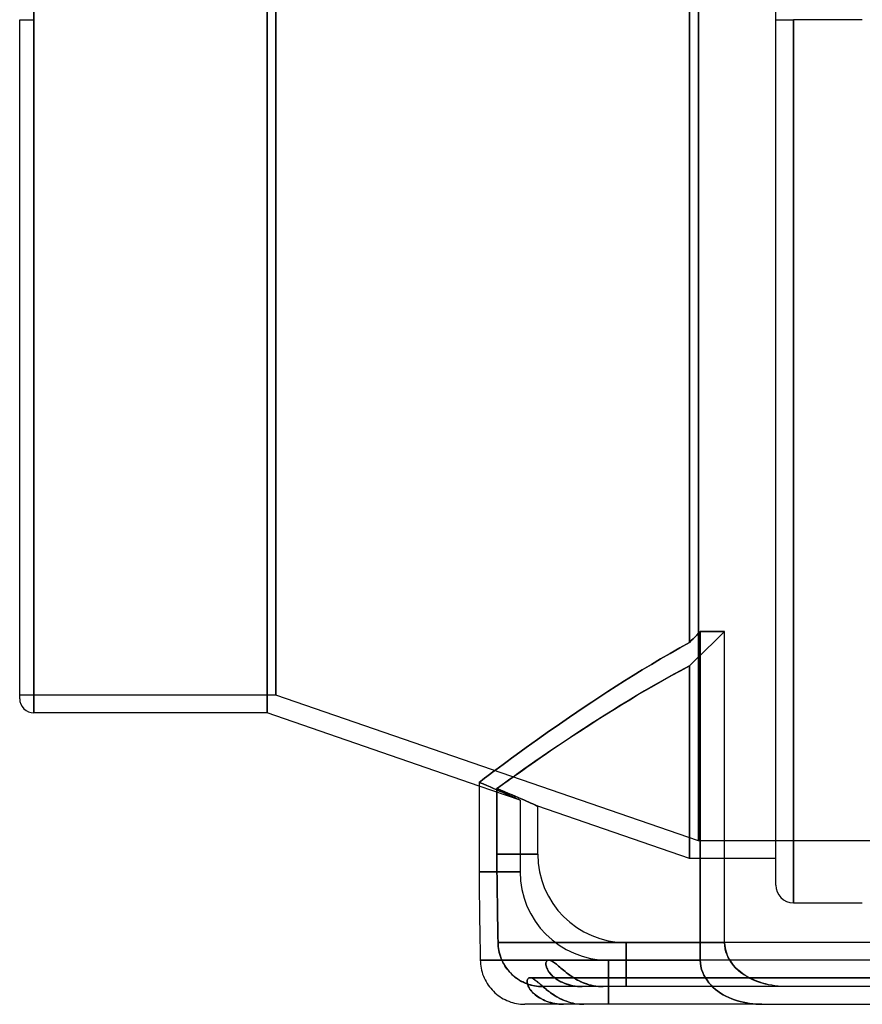
# Model space of a CAD drawing. Units: millimetres. Extents: x -148 to 148, y -112 to 100.
# Drawn here: x -148 to -52, y -112 to 0 of the extents above; entities that cross this region are included whole.
import ezdxf

# ---------------------------------------------------------------- set-up
doc = ezdxf.new("R2010")
doc.units = ezdxf.units.MM
doc.layers.add('MAIN-1', color=7, linetype='Continuous')
doc.layers.add('MAIN-2', color=7, linetype='Continuous')

msp = doc.modelspace()

# ---------------------------------------------------------------- linework, layer by layer
at = {"layer": 'MAIN-1'}
for p, q in [((-61.95, 0), (-61.95, 98)), ((-71.7, 95), (-71.7, -70.53)), ((-145.9, 78.5), (-145.9, 0)), ((-119.5, 78.5), (-119.5, -78.5)), ((-147.5, 0), (-145.9, 0)), ((-147.5, -76.9), (-147.5, 0)), ((-145.9, 0), (-145.9, -78.5)), ((-61.95, 0), (-59.95, 0)), ((-61.95, -98), (-61.95, 0)), ((-52.15, 0), (-59.95, 0)), ((-59.95, -100), (-59.95, 0)), ((-71.5, -70.32), (-71.29, -70.11)), ((-71.29, -70.11), (-71.09, -69.91)), ((-71.09, -69.91), (-70.89, -69.7)), ((-70.89, -69.7), (-70.68, -69.49)), ((-70.68, -69.49), (-70.48, -69.28)), ((-70.48, -69.28), (-67.73, -69.28)), ((-70.48, -106.5), (-70.48, -69.28)), ((-67.73, -104.5), (-67.73, -69.28)), ((-73.9, -71.77), (-72.81, -71.15)), ((-72.81, -71.15), (-71.7, -70.53)), ((-71.7, -70.53), (-71.5, -70.32)), ((-76.02, -73.01), (-74.97, -72.39)), ((-74.97, -72.39), (-73.9, -71.77)), ((-77.05, -73.64), (-76.02, -73.01)), ((-79.05, -74.87), (-78.06, -74.26)), ((-78.06, -74.26), (-77.05, -73.64)), ((-80.95, -76.09), (-80.01, -75.48)), ((-80.01, -75.48), (-79.05, -74.87)), ((-82.75, -77.27), (-81.86, -76.68)), ((-81.86, -76.68), (-80.95, -76.09)), ((-84.46, -78.41), (-83.62, -77.85)), ((-83.62, -77.85), (-82.75, -77.27)), ((-119.5, -78.5), (-145.9, -78.5)), ((-95.5, -86.78), (-119.5, -78.5)), ((-86.05, -79.51), (-85.27, -78.97)), ((-85.27, -78.97), (-84.46, -78.41)), ((-87.54, -80.54), (-86.81, -80.03)), ((-86.81, -80.03), (-86.05, -79.51)), ((-88.92, -81.52), (-88.24, -81.04)), ((-88.24, -81.04), (-87.54, -80.54)), ((-90.76, -82.85), (-90.18, -82.42)), ((-90.18, -82.42), (-89.56, -81.98)), ((-89.56, -81.98), (-88.92, -81.52)), ((-91.84, -83.64), (-91.32, -83.25)), ((-91.32, -83.25), (-90.76, -82.85)), ((-93.62, -84.96), (-93.22, -84.66)), ((-93.22, -84.66), (-92.79, -84.34)), ((-92.79, -84.34), (-92.33, -84)), ((-92.33, -84), (-91.84, -83.64)), ((-94.89, -85.91), (-94.62, -85.71)), ((-94.62, -85.71), (-94.32, -85.48)), ((-94.32, -85.48), (-93.99, -85.23)), ((-93.99, -85.23), (-93.62, -84.96)), ((-95.5, -86.37), (-95.33, -86.24)), ((-95.5, -86.37), (-95.5, -96.5)), ((-95.33, -86.24), (-95.13, -86.09)), ((-95.13, -86.09), (-94.89, -85.91)), ((-61.95, -95), (-67.73, -95)), ((-95.5, -96.5), (-95.5, -97.22)), ((-95.5, -97.22), (-95.5, -97.93)), ((-95.5, -97.93), (-95.5, -98.64)), ((-95.5, -98.64), (-95.49, -99.35)), ((-95.49, -99.35), (-95.48, -100.06)), ((-95.48, -100.06), (-95.47, -100.77)), ((-59.95, -100), (-52.15, -100)), ((-95.47, -100.77), (-95.46, -101.48)), ((-95.46, -101.48), (-95.45, -102.19)), ((-95.45, -102.19), (-95.44, -102.9)), ((-95.44, -102.9), (-95.43, -103.61)), ((-95.43, -103.61), (-95.42, -104.33)), ((-95.42, -104.33), (-95.4, -105.05)), ((-78.88, -104.5), (-67.73, -104.5)), ((-67.71, -104.84), (-67.73, -104.5)), ((67.73, -104.5), (-67.73, -104.5)), ((-95.4, -105.05), (-95.39, -105.77)), ((-95.39, -105.77), (-95.38, -106.5)), ((-67.66, -105.2), (-67.71, -104.84)), ((-67.58, -105.55), (-67.66, -105.2)), ((-67.46, -105.89), (-67.58, -105.55)), ((-67.31, -106.21), (-67.46, -105.89)), ((-70.48, -106.5), (-95.38, -106.5)), ((-95.38, -106.5), (-95.37, -106.73)), ((-95.37, -106.73), (-95.35, -106.96)), ((-95.35, -106.96), (-95.33, -107.19)), ((-87.62, -106.5), (-87.62, -106.5)), ((-87.62, -106.5), (-87.62, -106.5)), ((-87.62, -106.5), (-87.62, -106.5)), ((-87.62, -106.5), (-87.62, -106.5)), ((-87.62, -106.5), (-87.62, -106.5)), ((-87.62, -106.5), (-87.62, -106.5)), ((-70.48, -106.5), (-70.46, -106.84)), ((-70.46, -106.84), (-70.41, -107.19)), ((-67.15, -106.51), (-67.31, -106.21)), ((-41.15, -106.5), (-67.15, -106.5)), ((-66.95, -106.8), (-67.15, -106.51)), ((-66.73, -107.09), (-66.95, -106.8)), ((-95.33, -107.19), (-95.29, -107.41)), ((-95.29, -107.41), (-95.24, -107.64)), ((-95.24, -107.64), (-95.18, -107.86)), ((-95.18, -107.86), (-95.11, -108.08)), ((-95.11, -108.08), (-95.03, -108.3)), ((-70.41, -107.19), (-70.33, -107.54)), ((-70.33, -107.54), (-70.21, -107.88)), ((-70.21, -107.88), (-70.08, -108.19)), ((-66.48, -107.36), (-66.73, -107.09)), ((-66.22, -107.61), (-66.48, -107.36)), ((-65.95, -107.84), (-66.22, -107.61)), ((-65.68, -108.04), (-65.95, -107.84)), ((-65.39, -108.23), (-65.68, -108.04)), ((-95.03, -108.3), (-94.94, -108.51)), ((-94.94, -108.51), (-94.84, -108.72)), ((-94.84, -108.72), (-94.73, -108.93)), ((-94.73, -108.93), (-94.61, -109.13)), ((-94.61, -109.13), (-94.48, -109.32)), ((-90.07, -108.86), (-90.06, -108.78)), ((-90.07, -108.96), (-90.07, -108.86)), ((-90.06, -109.06), (-90.07, -108.96)), ((-90.06, -108.78), (-90.04, -108.7)), ((-90.04, -109.18), (-90.06, -109.06)), ((-90.04, -108.7), (-90.01, -108.64)), ((-90, -109.3), (-90.04, -109.18)), ((-90.01, -108.64), (-89.97, -108.59)), ((-89.97, -108.59), (-89.92, -108.55)), ((-89.92, -108.55), (-89.87, -108.52)), ((-89.87, -108.52), (-89.81, -108.5)), ((-89.81, -108.5), (-89.75, -108.5)), ((-89.75, -108.5), (-89.68, -108.51)), ((-89.68, -108.51), (-89.6, -108.52)), ((-89.6, -108.52), (-89.52, -108.55)), ((-89.52, -108.55), (-89.44, -108.59)), ((-89.44, -108.59), (-89.35, -108.64)), ((-89.35, -108.64), (-89.26, -108.7)), ((-89.26, -108.7), (-89.16, -108.77)), ((-89.16, -108.77), (-89.06, -108.84)), ((-89.06, -108.84), (-88.96, -108.93)), ((-88.96, -108.93), (-88.85, -109.02)), ((-88.85, -109.02), (-88.73, -109.12)), ((-88.73, -109.12), (-88.61, -109.22)), ((-88.61, -109.22), (-88.49, -109.33)), ((-70.08, -108.19), (-69.91, -108.49)), ((-69.91, -108.49), (-69.72, -108.78)), ((-69.72, -108.78), (-69.51, -109.07)), ((-69.51, -109.07), (-69.27, -109.34)), ((-65.08, -108.42), (-65.39, -108.23)), ((-64.76, -108.59), (-65.08, -108.42)), ((-64.43, -108.74), (-64.76, -108.59)), ((-64.09, -108.88), (-64.43, -108.74)), ((-63.76, -109), (-64.09, -108.88)), ((-63.43, -109.11), (-63.76, -109)), ((-63.1, -109.2), (-63.43, -109.11)), ((-62.75, -109.28), (-63.1, -109.2)), ((-94.48, -109.32), (-94.35, -109.51)), ((-94.35, -109.51), (-94.2, -109.69)), ((-94.2, -109.69), (-94.05, -109.86)), ((-94.05, -109.86), (-93.89, -110.03)), ((-93.89, -110.03), (-93.72, -110.19)), ((-93.72, -110.19), (-93.55, -110.34)), ((-93.55, -110.34), (-93.37, -110.49)), ((-89.95, -109.43), (-90, -109.3)), ((-89.89, -109.56), (-89.95, -109.43)), ((-89.81, -109.7), (-89.89, -109.56)), ((-89.72, -109.83), (-89.81, -109.7)), ((-89.61, -109.97), (-89.72, -109.83)), ((-89.5, -110.1), (-89.61, -109.97)), ((-89.38, -110.23), (-89.5, -110.1)), ((-89.24, -110.35), (-89.38, -110.23)), ((-89.1, -110.47), (-89.24, -110.35)), ((-88.49, -109.33), (-88.35, -109.44)), ((-88.35, -109.44), (-88.21, -109.56)), ((-88.21, -109.56), (-88.07, -109.69)), ((-88.07, -109.69), (-87.92, -109.81)), ((-87.92, -109.81), (-87.76, -109.94)), ((-87.76, -109.94), (-87.6, -110.06)), ((-87.6, -110.06), (-87.44, -110.19)), ((-87.44, -110.19), (-87.26, -110.31)), ((-87.26, -110.31), (-87.08, -110.43)), ((-69.27, -109.34), (-69.02, -109.59)), ((-69.02, -109.59), (-68.76, -109.81)), ((-68.76, -109.81), (-68.49, -110.02)), ((-68.49, -110.02), (-68.2, -110.22)), ((-68.2, -110.22), (-67.9, -110.41)), ((-62.4, -109.35), (-62.75, -109.28)), ((-62.03, -109.4), (-62.4, -109.35)), ((-61.67, -109.45), (-62.03, -109.4)), ((-61.31, -109.48), (-61.67, -109.45)), ((-60.95, -109.49), (-61.31, -109.48)), ((-60.61, -109.5), (-60.95, -109.49)), ((60.61, -109.5), (-60.61, -109.5)), ((-93.37, -110.49), (-93.18, -110.62)), ((-93.18, -110.62), (-92.98, -110.75)), ((-92.98, -110.75), (-92.78, -110.87)), ((-92.78, -110.87), (-92.58, -110.97)), ((-92.58, -110.97), (-92.37, -111.07)), ((-92.37, -111.07), (-92.15, -111.16)), ((-92.15, -111.16), (-91.94, -111.24)), ((-91.94, -111.24), (-91.72, -111.31)), ((-91.72, -111.31), (-91.49, -111.37)), ((-91.49, -111.37), (-91.27, -111.41)), ((-91.27, -111.41), (-91.04, -111.45)), ((-91.04, -111.45), (-90.81, -111.48)), ((-90.81, -111.48), (-90.58, -111.49)), ((-90.58, -111.49), (-90.35, -111.5)), ((-85.95, -111.5), (-90.35, -111.5)), ((-88.95, -110.59), (-89.1, -110.47)), ((-88.78, -110.7), (-88.95, -110.59)), ((-88.61, -110.8), (-88.78, -110.7)), ((-88.43, -110.91), (-88.61, -110.8)), ((-88.24, -111), (-88.43, -110.91)), ((-88.04, -111.09), (-88.24, -111)), ((-87.83, -111.17), (-88.04, -111.09)), ((-87.62, -111.24), (-87.83, -111.17)), ((-87.4, -111.31), (-87.62, -111.24)), ((-87.17, -111.37), (-87.4, -111.31)), ((-86.93, -111.41), (-87.17, -111.37)), ((-87.08, -110.43), (-86.9, -110.55)), ((-86.69, -111.45), (-86.93, -111.41)), ((-86.9, -110.55), (-86.7, -110.66)), ((-86.7, -110.66), (-86.5, -110.77)), ((-86.45, -111.48), (-86.69, -111.45)), ((-86.5, -110.77), (-86.29, -110.88)), ((-86.2, -111.49), (-86.45, -111.48)), ((-86.29, -110.88), (-86.08, -110.98)), ((-85.95, -111.5), (-86.2, -111.49)), ((-86.08, -110.98), (-85.86, -111.07)), ((-83.65, -111.5), (-85.95, -111.5)), ((-85.86, -111.07), (-85.64, -111.16)), ((-85.64, -111.16), (-85.41, -111.23)), ((-85.41, -111.23), (-85.17, -111.3)), ((-85.17, -111.3), (-84.93, -111.36)), ((-84.93, -111.36), (-84.68, -111.41)), ((-84.68, -111.41), (-84.43, -111.45)), ((-84.43, -111.45), (-84.17, -111.48)), ((-84.17, -111.48), (-83.91, -111.49)), ((-83.91, -111.49), (-83.65, -111.5)), ((-63.51, -111.5), (-83.65, -111.5)), ((-67.9, -110.41), (-67.58, -110.58)), ((-67.58, -110.58), (-67.26, -110.73)), ((-67.26, -110.73), (-66.93, -110.87)), ((-66.93, -110.87), (-66.61, -110.99)), ((-66.61, -110.99), (-66.29, -111.1)), ((-66.29, -111.1), (-65.96, -111.19)), ((-65.96, -111.19), (-65.62, -111.27)), ((-65.62, -111.27), (-65.26, -111.34)), ((-65.26, -111.34), (-64.91, -111.4)), ((-64.91, -111.4), (-64.55, -111.45)), ((-64.55, -111.45), (-64.19, -111.48)), ((-64.19, -111.48), (-63.85, -111.49)), ((-63.85, -111.49), (-63.51, -111.5)), ((-63.51, -111.5), (63.51, -111.5))]:
    msp.add_line(p, q, dxfattribs=at)
for centre, radius, start, end in [((-145.9, -76.9), 1.6, 180.0001, 270.0002), ((-59.95, -98), 2, 180, 270)]:
    msp.add_arc(centre, radius, start, end, dxfattribs=at)
at = {"layer": 'MAIN-2'}
for p, q in [((-71.7, -70.53), (-71.7, 95)), ((-70.7, -93), (-70.7, 93)), ((-70.7, 93), (-70.7, -93)), ((-145.9, 0), (-145.9, 78.5)), ((-119.5, -78.5), (-119.5, 78.5)), ((-118.5, -76.5), (-118.5, 76.5)), ((-118.5, 76.5), (-118.5, -76.5)), ((-145.9, -78.5), (-145.9, 0)), ((-59.95, 0), (-59.95, -100)), ((-71.29, -70.11), (-71.5, -70.32)), ((-71.09, -69.91), (-71.29, -70.11)), ((-70.89, -69.7), (-71.09, -69.91)), ((-70.68, -69.49), (-70.89, -69.7)), ((-70.48, -69.28), (-70.68, -69.49)), ((-70.48, -69.28), (-70.48, -106.5)), ((-67.73, -69.28), (-70.48, -69.28)), ((-68.4, -69.94), (-69.07, -70.59)), ((-69.07, -70.59), (-68.4, -69.94)), ((-67.73, -69.28), (-68.4, -69.94)), ((-68.4, -69.94), (-67.73, -69.28)), ((-72.81, -71.15), (-73.9, -71.77)), ((-71.7, -70.53), (-72.81, -71.15)), ((-71.5, -70.32), (-71.7, -70.53)), ((-69.73, -71.24), (-70.39, -71.89)), ((-70.39, -71.89), (-69.73, -71.24)), ((-69.07, -70.59), (-69.73, -71.24)), ((-69.73, -71.24), (-69.07, -70.59)), ((-74.97, -72.39), (-76.02, -73.01)), ((-73.9, -71.77), (-74.97, -72.39)), ((-70.39, -71.89), (-71.05, -72.53)), ((-71.05, -72.53), (-70.39, -71.89)), ((-76.02, -73.01), (-77.05, -73.64)), ((-71.7, -73.17), (-72.76, -73.74)), ((-72.73, -73.72), (-71.7, -73.17)), ((-71.05, -72.53), (-71.7, -73.17)), ((-71.7, -73.17), (-71.05, -72.53)), ((-71.7, -73.17), (-71.7, -95)), ((-71.7, -95), (-71.7, -73.17)), ((-78.06, -74.26), (-79.05, -74.87)), ((-77.05, -73.64), (-78.06, -74.26)), ((-73.8, -74.31), (-74.81, -74.88)), ((-74.73, -74.83), (-73.74, -74.27)), ((-72.76, -73.74), (-73.8, -74.31)), ((-73.74, -74.27), (-72.73, -73.72)), ((-80.01, -75.48), (-80.95, -76.09)), ((-79.05, -74.87), (-80.01, -75.48)), ((-75.81, -75.44), (-76.78, -76.01)), ((-76.64, -75.93), (-75.69, -75.38)), ((-74.81, -74.88), (-75.81, -75.44)), ((-75.69, -75.38), (-74.73, -74.83)), ((-118.5, -76.5), (-147.5, -76.5)), ((-70.7, -93), (-118.5, -76.5)), ((-81.86, -76.68), (-82.75, -77.27)), ((-80.95, -76.09), (-81.86, -76.68)), ((-77.73, -76.57), (-78.65, -77.13)), ((-78.47, -77.02), (-77.57, -76.47)), ((-76.78, -76.01), (-77.73, -76.57)), ((-77.57, -76.47), (-76.64, -75.93)), ((-83.62, -77.85), (-84.46, -78.41)), ((-82.75, -77.27), (-83.62, -77.85)), ((-79.55, -77.68), (-80.43, -78.22)), ((-80.21, -78.08), (-79.35, -77.55)), ((-78.65, -77.13), (-79.55, -77.68)), ((-79.35, -77.55), (-78.47, -77.02)), ((-85.27, -78.97), (-86.05, -79.51)), ((-84.46, -78.41), (-85.27, -78.97)), ((-82.64, -79.62), (-81.85, -79.11)), ((-81.28, -78.75), (-82.11, -79.28)), ((-81.85, -79.11), (-81.04, -78.6)), ((-80.43, -78.22), (-81.28, -78.75)), ((-81.04, -78.6), (-80.21, -78.08)), ((-86.81, -80.03), (-87.54, -80.54)), ((-86.05, -79.51), (-86.81, -80.03)), ((-84.14, -80.59), (-83.4, -80.11)), ((-82.91, -79.79), (-83.69, -80.29)), ((-83.4, -80.11), (-82.64, -79.62)), ((-82.11, -79.28), (-82.91, -79.79)), ((-88.24, -81.04), (-88.92, -81.52)), ((-87.54, -80.54), (-88.24, -81.04)), ((-85.16, -81.27), (-85.86, -81.73)), ((-85.55, -81.52), (-84.86, -81.06)), ((-84.44, -80.79), (-85.16, -81.27)), ((-84.86, -81.06), (-84.14, -80.59)), ((-83.69, -80.29), (-84.44, -80.79)), ((-90.18, -82.42), (-90.76, -82.85)), ((-89.56, -81.98), (-90.18, -82.42)), ((-88.92, -81.52), (-89.56, -81.98)), ((-87.46, -82.81), (-86.85, -82.39)), ((-86.53, -82.18), (-87.18, -82.62)), ((-86.85, -82.39), (-86.21, -81.96)), ((-85.86, -81.73), (-86.53, -82.18)), ((-86.21, -81.96), (-85.55, -81.52)), ((-91.32, -83.25), (-91.84, -83.64)), ((-90.76, -82.85), (-91.32, -83.25)), ((-89.14, -83.97), (-88.6, -83.6)), ((-88.38, -83.44), (-88.94, -83.83)), ((-88.6, -83.6), (-88.05, -83.21)), ((-87.79, -83.04), (-88.38, -83.44)), ((-88.05, -83.21), (-87.46, -82.81)), ((-87.18, -82.62), (-87.79, -83.04)), ((-93.22, -84.66), (-93.62, -84.96)), ((-92.79, -84.34), (-93.22, -84.66)), ((-92.33, -84), (-92.79, -84.34)), ((-91.84, -83.64), (-92.33, -84)), ((-90.57, -84.97), (-90.12, -84.65)), ((-89.97, -84.55), (-90.44, -84.88)), ((-90.12, -84.65), (-89.64, -84.32)), ((-89.47, -84.2), (-89.97, -84.55)), ((-89.64, -84.32), (-89.14, -83.97)), ((-88.94, -83.83), (-89.47, -84.2)), ((-94.62, -85.71), (-94.89, -85.91)), ((-94.32, -85.48), (-94.62, -85.71)), ((-93.99, -85.23), (-94.32, -85.48)), ((-93.62, -84.96), (-93.99, -85.23)), ((-92.08, -86.05), (-91.75, -85.81)), ((-91.67, -85.76), (-92.03, -86.01)), ((-91.75, -85.81), (-91.38, -85.55)), ((-91.29, -85.48), (-91.67, -85.76)), ((-91.38, -85.55), (-90.99, -85.27)), ((-90.88, -85.19), (-91.29, -85.48)), ((-90.99, -85.27), (-90.57, -84.97)), ((-90.44, -84.88), (-90.88, -85.19)), ((-95.33, -86.24), (-95.5, -86.37)), ((-95.07, -86.55), (-95.5, -86.37)), ((-95.5, -86.37), (-95.07, -86.55)), ((-90.88, -88.38), (-95.5, -86.78)), ((-95.13, -86.09), (-95.33, -86.24)), ((-94.89, -85.91), (-95.13, -86.09)), ((-94.65, -86.72), (-95.07, -86.55)), ((-95.07, -86.55), (-94.65, -86.72)), ((-94.26, -86.89), (-94.65, -86.72)), ((-94.65, -86.72), (-94.26, -86.89)), ((-93.88, -87.05), (-94.26, -86.89)), ((-94.26, -86.89), (-93.88, -87.05)), ((-93.33, -86.95), (-93.5, -87.07)), ((-93.5, -87.07), (-93.33, -86.95)), ((-93.13, -86.8), (-93.33, -86.95)), ((-93.33, -86.95), (-93.14, -86.81)), ((-93.14, -86.81), (-92.92, -86.65)), ((-92.9, -86.64), (-93.13, -86.8)), ((-92.92, -86.65), (-92.67, -86.47)), ((-92.64, -86.45), (-92.9, -86.64)), ((-92.67, -86.47), (-92.39, -86.27)), ((-92.35, -86.24), (-92.64, -86.45)), ((-92.39, -86.27), (-92.08, -86.05)), ((-92.03, -86.01), (-92.35, -86.24)), ((-93.52, -87.2), (-93.88, -87.05)), ((-93.88, -87.05), (-93.52, -87.2)), ((-93.19, -87.35), (-93.52, -87.2)), ((-93.52, -87.2), (-93.19, -87.35)), ((-93.5, -87.07), (-93.04, -87.26)), ((-93.04, -87.26), (-93.5, -87.07)), ((-93.5, -94.5), (-93.5, -87.07)), ((-93.5, -87.07), (-93.5, -94.5)), ((-92.88, -87.48), (-93.19, -87.35)), ((-93.19, -87.35), (-92.88, -87.48)), ((-93.04, -87.26), (-92.6, -87.44)), ((-92.6, -87.44), (-93.04, -87.26)), ((-92.58, -87.62), (-92.88, -87.48)), ((-92.88, -87.48), (-92.58, -87.62)), ((-92.6, -87.44), (-92.19, -87.61)), ((-92.19, -87.61), (-92.6, -87.44)), ((-92.3, -87.74), (-92.58, -87.62)), ((-92.58, -87.62), (-92.3, -87.74)), ((-92.03, -87.86), (-92.3, -87.74)), ((-92.3, -87.74), (-92.03, -87.86)), ((-92.19, -87.61), (-91.79, -87.78)), ((-91.79, -87.78), (-92.19, -87.61)), ((-91.79, -87.96), (-92.03, -87.86)), ((-92.03, -87.86), (-91.79, -87.96)), ((-91.79, -87.78), (-91.43, -87.94)), ((-91.43, -87.94), (-91.79, -87.78)), ((-91.58, -88.06), (-91.79, -87.96)), ((-91.79, -87.96), (-91.58, -88.06)), ((-91.39, -88.15), (-91.58, -88.06)), ((-91.58, -88.06), (-91.39, -88.15)), ((-91.43, -87.94), (-91.08, -88.09)), ((-91.08, -88.09), (-91.43, -87.94)), ((-91.23, -88.22), (-91.39, -88.15)), ((-91.39, -88.15), (-91.23, -88.22)), ((-91.1, -88.28), (-91.23, -88.22)), ((-91.23, -88.22), (-91.1, -88.28)), ((-91, -88.32), (-91.1, -88.28)), ((-91.1, -88.28), (-91, -88.32)), ((-91.08, -88.09), (-90.76, -88.23)), ((-90.76, -88.23), (-91.08, -88.09)), ((-90.93, -88.36), (-91, -88.32)), ((-91, -88.32), (-90.93, -88.36)), ((-90.89, -88.37), (-90.93, -88.36)), ((-90.93, -88.36), (-90.89, -88.37)), ((-90.88, -88.38), (-90.89, -88.37)), ((-90.89, -88.37), (-90.88, -88.38)), ((-90.88, -88.38), (-90.88, -96.5)), ((-90.76, -88.23), (-90.45, -88.36)), ((-90.45, -88.36), (-90.76, -88.23)), ((-90.45, -88.36), (-90.16, -88.49)), ((-90.16, -88.49), (-90.45, -88.36)), ((-90.16, -88.49), (-89.9, -88.61)), ((-89.9, -88.61), (-90.16, -88.49)), ((-89.9, -88.61), (-89.66, -88.72)), ((-89.66, -88.72), (-89.9, -88.61)), ((-89.66, -88.72), (-89.45, -88.81)), ((-89.45, -88.81), (-89.66, -88.72)), ((-89.45, -88.81), (-89.27, -88.89)), ((-89.27, -88.89), (-89.45, -88.81)), ((-89.27, -88.89), (-89.13, -88.96)), ((-89.13, -88.96), (-89.27, -88.89)), ((-89.13, -88.96), (-89.02, -89.01)), ((-89.02, -89.01), (-89.13, -88.96)), ((-89.02, -89.01), (-88.94, -89.04)), ((-88.94, -89.04), (-89.02, -89.01)), ((-88.94, -89.04), (-88.89, -89.06)), ((-88.89, -89.06), (-88.94, -89.04)), ((-88.89, -89.06), (-88.88, -89.07)), ((-88.88, -89.07), (-88.89, -89.06)), ((-71.7, -95), (-88.88, -89.07)), ((-88.88, -94.5), (-88.88, -89.07)), ((65.88, -93), (-70.7, -93)), ((-88.88, -94.5), (-93.5, -94.5)), ((-93.49, -95.17), (-93.5, -94.5)), ((-93.5, -94.5), (-88.88, -94.5)), ((-93.5, -94.5), (-93.49, -95.17)), ((-93.49, -95.84), (-93.49, -95.17)), ((-93.49, -95.17), (-93.49, -95.83)), ((-93.49, -95.83), (-93.49, -96.5)), ((-93.49, -96.51), (-93.49, -95.84)), ((-67.73, -95), (-71.7, -95)), ((-90.88, -96.5), (-95.5, -96.5)), ((-95.5, -96.5), (-90.88, -96.5)), ((-93.49, -96.5), (-93.48, -97.16)), ((-93.48, -97.17), (-93.49, -96.51)), ((-93.48, -97.16), (-93.48, -97.83)), ((-93.48, -97.83), (-93.48, -97.17)), ((-93.47, -98.49), (-93.48, -97.83)), ((-93.48, -97.83), (-93.47, -98.49)), ((-93.46, -99.15), (-93.47, -98.49)), ((-93.47, -98.49), (-93.46, -99.15)), ((-93.45, -99.81), (-93.46, -99.15)), ((-93.46, -99.15), (-93.45, -99.81)), ((-93.44, -100.48), (-93.45, -99.81)), ((-93.45, -99.81), (-93.44, -100.47)), ((-93.44, -100.47), (-93.43, -101.14)), ((-93.43, -101.14), (-93.44, -100.48)), ((-93.42, -101.81), (-93.43, -101.14)), ((-93.43, -101.14), (-93.42, -101.81)), ((-93.4, -102.48), (-93.42, -101.81)), ((-93.42, -101.81), (-93.4, -102.47)), ((-93.4, -102.47), (-93.39, -103.15)), ((-93.39, -103.15), (-93.4, -102.48)), ((-93.38, -103.82), (-93.39, -103.15)), ((-93.39, -103.15), (-93.38, -103.82)), ((-93.37, -104.5), (-93.38, -103.82)), ((-93.38, -103.82), (-93.37, -104.5)), ((-93.36, -104.73), (-93.37, -104.5)), ((-67.73, -104.5), (-93.37, -104.5)), ((-93.37, -104.5), (-78.88, -104.5)), ((-93.37, -104.5), (-93.36, -104.72)), ((-93.36, -104.72), (-93.35, -104.95)), ((-93.34, -104.96), (-93.36, -104.73)), ((-78.88, -109.5), (-78.88, -104.5)), ((-78.88, -104.5), (-78.88, -109.5)), ((-67.73, -104.5), (-78.88, -104.5)), ((-67.73, -104.5), (-67.71, -104.89)), ((-93.35, -104.95), (-93.32, -105.17)), ((-93.32, -105.19), (-93.34, -104.96)), ((-93.32, -105.17), (-93.28, -105.39)), ((-93.28, -105.41), (-93.32, -105.19)), ((-93.28, -105.39), (-93.23, -105.61)), ((-93.23, -105.64), (-93.28, -105.41)), ((-93.23, -105.61), (-93.18, -105.82)), ((-93.17, -105.86), (-93.23, -105.64)), ((-93.18, -105.82), (-93.11, -106.04)), ((-93.1, -106.08), (-93.17, -105.86)), ((-67.71, -104.89), (-67.64, -105.29)), ((-67.64, -105.29), (-67.53, -105.68)), ((-67.53, -105.68), (-67.39, -106.05)), ((-95.38, -106.5), (-70.48, -106.5)), ((-93.11, -106.04), (-93.04, -106.25)), ((-93.02, -106.3), (-93.1, -106.08)), ((-93.04, -106.25), (-92.95, -106.46)), ((-92.93, -106.52), (-93.02, -106.3)), ((-92.95, -106.46), (-92.86, -106.66)), ((-92.83, -106.72), (-92.93, -106.52)), ((-92.86, -106.66), (-92.75, -106.86)), ((-92.72, -106.93), (-92.83, -106.72)), ((-92.75, -106.86), (-92.64, -107.06)), ((-92.6, -107.13), (-92.72, -106.93)), ((-87.95, -106.81), (-87.96, -106.91)), ((-87.96, -106.92), (-87.95, -106.82)), ((-87.96, -106.91), (-87.95, -107.01)), ((-87.95, -107.03), (-87.96, -106.92)), ((-87.93, -106.73), (-87.95, -106.81)), ((-87.95, -106.82), (-87.93, -106.73)), ((-87.95, -107.01), (-87.94, -107.13)), ((-87.93, -107.15), (-87.95, -107.03)), ((-87.9, -106.66), (-87.93, -106.73)), ((-87.93, -106.73), (-87.9, -106.66)), ((-87.86, -106.6), (-87.9, -106.66)), ((-87.9, -106.66), (-87.86, -106.6)), ((-87.81, -106.56), (-87.86, -106.6)), ((-87.86, -106.6), (-87.81, -106.56)), ((-87.81, -106.56), (-87.75, -106.52)), ((-87.76, -106.53), (-87.81, -106.56)), ((-87.69, -106.51), (-87.76, -106.53)), ((-87.75, -106.52), (-87.69, -106.51)), ((-87.62, -106.5), (-87.69, -106.51)), ((-87.69, -106.51), (-87.62, -106.5)), ((-87.54, -106.51), (-87.62, -106.5)), ((-87.62, -106.5), (-87.54, -106.51)), ((-67.15, -106.5), (-87.62, -106.5)), ((-87.46, -106.53), (-87.54, -106.51)), ((-87.54, -106.51), (-87.46, -106.53)), ((-87.38, -106.56), (-87.46, -106.53)), ((-87.46, -106.53), (-87.37, -106.56)), ((-87.29, -106.6), (-87.38, -106.56)), ((-87.37, -106.56), (-87.28, -106.6)), ((-87.19, -106.65), (-87.29, -106.6)), ((-87.28, -106.6), (-87.19, -106.66)), ((-87.09, -106.72), (-87.19, -106.65)), ((-87.19, -106.66), (-87.08, -106.72)), ((-86.99, -106.79), (-87.09, -106.72)), ((-87.08, -106.72), (-86.98, -106.8)), ((-86.88, -106.87), (-86.99, -106.79)), ((-86.98, -106.8), (-86.87, -106.88)), ((-86.76, -106.97), (-86.88, -106.87)), ((-86.87, -106.88), (-86.76, -106.97)), ((-86.64, -107.06), (-86.76, -106.97)), ((-86.76, -106.97), (-86.64, -107.07)), ((-80.88, -111.5), (-80.88, -106.5)), ((-80.88, -106.5), (-80.88, -111.5)), ((80.88, -106.5), (-80.88, -106.5)), ((-70.46, -106.84), (-70.48, -106.5)), ((-70.41, -107.19), (-70.46, -106.84)), ((-67.39, -106.05), (-67.21, -106.39)), ((-67.21, -106.39), (-67, -106.73)), ((-67, -106.73), (-66.75, -107.06)), ((-92.64, -107.06), (-92.52, -107.25)), ((-92.47, -107.32), (-92.6, -107.13)), ((-92.52, -107.25), (-92.39, -107.43)), ((-92.34, -107.51), (-92.47, -107.32)), ((-92.39, -107.43), (-92.26, -107.61)), ((-92.19, -107.69), (-92.34, -107.51)), ((-92.26, -107.61), (-92.11, -107.79)), ((-92.04, -107.87), (-92.19, -107.69)), ((-92.11, -107.79), (-91.96, -107.95)), ((-91.88, -108.03), (-92.04, -107.87)), ((-91.96, -107.95), (-91.8, -108.11)), ((-91.71, -108.19), (-91.88, -108.03)), ((-91.8, -108.11), (-91.63, -108.26)), ((-87.94, -107.13), (-87.9, -107.26)), ((-87.89, -107.29), (-87.93, -107.15)), ((-87.9, -107.26), (-87.86, -107.39)), ((-87.84, -107.42), (-87.89, -107.29)), ((-87.86, -107.39), (-87.79, -107.53)), ((-87.77, -107.57), (-87.84, -107.42)), ((-87.79, -107.53), (-87.72, -107.67)), ((-87.69, -107.72), (-87.77, -107.57)), ((-87.72, -107.67), (-87.62, -107.81)), ((-87.58, -107.86), (-87.69, -107.72)), ((-87.62, -107.81), (-87.52, -107.95)), ((-87.47, -108.01), (-87.58, -107.86)), ((-87.52, -107.95), (-87.4, -108.08)), ((-87.34, -108.15), (-87.47, -108.01)), ((-87.4, -108.08), (-87.28, -108.22)), ((-87.2, -108.29), (-87.34, -108.15)), ((-86.52, -107.17), (-86.64, -107.06)), ((-86.64, -107.07), (-86.52, -107.17)), ((-86.39, -107.28), (-86.52, -107.17)), ((-86.52, -107.17), (-86.39, -107.28)), ((-86.25, -107.4), (-86.39, -107.28)), ((-86.39, -107.28), (-86.26, -107.4)), ((-86.26, -107.4), (-86.12, -107.52)), ((-86.11, -107.53), (-86.25, -107.4)), ((-86.12, -107.52), (-85.97, -107.64)), ((-85.95, -107.65), (-86.11, -107.53)), ((-85.97, -107.64), (-85.82, -107.76)), ((-85.79, -107.79), (-85.95, -107.65)), ((-85.82, -107.76), (-85.66, -107.89)), ((-85.63, -107.92), (-85.79, -107.79)), ((-85.66, -107.89), (-85.5, -108.02)), ((-85.46, -108.05), (-85.63, -107.92)), ((-85.5, -108.02), (-85.33, -108.15)), ((-85.28, -108.18), (-85.46, -108.05)), ((-85.33, -108.15), (-85.15, -108.28)), ((-70.33, -107.54), (-70.41, -107.19)), ((-70.21, -107.88), (-70.33, -107.54)), ((-70.08, -108.19), (-70.21, -107.88)), ((-66.75, -107.06), (-66.48, -107.36)), ((-66.48, -107.36), (-66.19, -107.64)), ((-66.19, -107.64), (-65.89, -107.88)), ((-65.89, -107.88), (-65.57, -108.11)), ((-65.57, -108.11), (-65.23, -108.33)), ((-91.54, -108.34), (-91.71, -108.19)), ((-91.63, -108.26), (-91.46, -108.41)), ((-91.35, -108.49), (-91.54, -108.34)), ((-91.46, -108.41), (-91.28, -108.54)), ((-91.17, -108.62), (-91.35, -108.49)), ((-91.28, -108.54), (-91.1, -108.67)), ((-90.97, -108.75), (-91.17, -108.62)), ((-91.1, -108.67), (-90.9, -108.79)), ((-90.77, -108.87), (-90.97, -108.75)), ((-90.9, -108.79), (-90.71, -108.9)), ((-90.57, -108.97), (-90.77, -108.87)), ((-90.71, -108.9), (-90.51, -109)), ((-90.36, -109.07), (-90.57, -108.97)), ((-90.51, -109), (-90.3, -109.1)), ((-90.14, -109.16), (-90.36, -109.07)), ((-90.3, -109.1), (-90.09, -109.18)), ((-89.93, -109.24), (-90.14, -109.16)), ((-90.09, -109.18), (-89.88, -109.25)), ((-90.06, -108.77), (-90.07, -108.85)), ((-90.07, -108.85), (-90.07, -108.94)), ((-90.07, -108.94), (-90.07, -109.04)), ((-90.07, -109.04), (-90.05, -109.15)), ((-90.04, -108.7), (-90.06, -108.77)), ((-90.05, -109.15), (-90.01, -109.27)), ((-90.01, -108.64), (-90.04, -108.7)), ((-89.97, -108.59), (-90.01, -108.64)), ((-90.01, -109.27), (-89.97, -109.39)), ((-89.92, -108.55), (-89.97, -108.59)), ((-89.71, -109.31), (-89.93, -109.24)), ((-89.87, -108.52), (-89.92, -108.55)), ((-89.88, -109.25), (-89.67, -109.32)), ((-89.81, -108.5), (-89.87, -108.52)), ((-89.75, -108.5), (-89.81, -108.5)), ((-89.75, -108.5), (-41.15, -108.5)), ((-41.15, -108.5), (-89.75, -108.5)), ((-89.63, -108.52), (-89.7, -108.5)), ((-89.55, -108.54), (-89.63, -108.52)), ((-89.47, -108.58), (-89.55, -108.54)), ((-89.38, -108.62), (-89.47, -108.58)), ((-89.29, -108.68), (-89.38, -108.62)), ((-89.19, -108.75), (-89.29, -108.68)), ((-89.09, -108.82), (-89.19, -108.75)), ((-88.98, -108.91), (-89.09, -108.82)), ((-88.87, -109), (-88.98, -108.91)), ((-88.76, -109.09), (-88.87, -109)), ((-88.63, -109.2), (-88.76, -109.09)), ((-88.51, -109.31), (-88.63, -109.2)), ((-87.28, -108.22), (-87.14, -108.35)), ((-87.05, -108.42), (-87.2, -108.29)), ((-87.14, -108.35), (-86.98, -108.48)), ((-86.88, -108.55), (-87.05, -108.42)), ((-86.98, -108.48), (-86.82, -108.6)), ((-86.71, -108.68), (-86.88, -108.55)), ((-86.82, -108.6), (-86.64, -108.72)), ((-86.52, -108.79), (-86.71, -108.68)), ((-86.64, -108.72), (-86.46, -108.83)), ((-86.32, -108.91), (-86.52, -108.79)), ((-86.46, -108.83), (-86.26, -108.94)), ((-86.11, -109.01), (-86.32, -108.91)), ((-86.26, -108.94), (-86.05, -109.04)), ((-85.88, -109.11), (-86.11, -109.01)), ((-86.05, -109.04), (-85.83, -109.13)), ((-85.65, -109.19), (-85.88, -109.11)), ((-85.83, -109.13), (-85.61, -109.21)), ((-85.41, -109.27), (-85.65, -109.19)), ((-85.61, -109.21), (-85.37, -109.28)), ((-85.09, -108.32), (-85.28, -108.18)), ((-85.15, -108.28), (-84.96, -108.4)), ((-84.9, -108.44), (-85.09, -108.32)), ((-84.96, -108.4), (-84.77, -108.52)), ((-84.7, -108.57), (-84.9, -108.44)), ((-84.77, -108.52), (-84.58, -108.64)), ((-84.49, -108.69), (-84.7, -108.57)), ((-84.58, -108.64), (-84.38, -108.75)), ((-84.27, -108.81), (-84.49, -108.69)), ((-84.38, -108.75), (-84.17, -108.86)), ((-84.05, -108.92), (-84.27, -108.81)), ((-84.17, -108.86), (-83.96, -108.96)), ((-83.82, -109.02), (-84.05, -108.92)), ((-83.96, -108.96), (-83.74, -109.05)), ((-83.58, -109.11), (-83.82, -109.02)), ((-83.74, -109.05), (-83.51, -109.14)), ((-83.34, -109.2), (-83.58, -109.11)), ((-83.51, -109.14), (-83.28, -109.22)), ((-83.09, -109.28), (-83.34, -109.2)), ((-83.28, -109.22), (-83.04, -109.29)), ((-69.91, -108.49), (-70.08, -108.19)), ((-69.72, -108.78), (-69.91, -108.49)), ((-69.51, -109.07), (-69.72, -108.78)), ((-69.27, -109.34), (-69.51, -109.07)), ((-65.23, -108.33), (-64.87, -108.53)), ((-64.87, -108.53), (-64.5, -108.71)), ((-64.5, -108.71), (-64.13, -108.87)), ((-64.13, -108.87), (-63.77, -109)), ((-63.77, -109), (-63.4, -109.12)), ((-63.4, -109.12), (-63.01, -109.22)), ((-89.97, -109.39), (-89.91, -109.51)), ((-89.91, -109.51), (-89.84, -109.64)), ((-89.84, -109.64), (-89.76, -109.77)), ((-89.76, -109.77), (-89.67, -109.9)), ((-89.48, -109.37), (-89.71, -109.31)), ((-89.67, -109.32), (-89.45, -109.37)), ((-89.67, -109.9), (-89.57, -110.02)), ((-89.57, -110.02), (-89.45, -110.15)), ((-89.26, -109.41), (-89.48, -109.37)), ((-89.45, -109.37), (-89.23, -109.42)), ((-89.45, -110.15), (-89.32, -110.28)), ((-89.32, -110.28), (-89.18, -110.41)), ((-89.03, -109.45), (-89.26, -109.41)), ((-89.23, -109.42), (-89.01, -109.45)), ((-88.8, -109.48), (-89.03, -109.45)), ((-89.01, -109.45), (-88.79, -109.48)), ((-88.57, -109.49), (-88.8, -109.48)), ((-88.79, -109.48), (-88.56, -109.49)), ((-88.34, -109.5), (-88.57, -109.49)), ((-88.56, -109.49), (-88.34, -109.5)), ((-88.37, -109.42), (-88.51, -109.31)), ((-88.23, -109.55), (-88.37, -109.42)), ((-83.84, -109.5), (-88.34, -109.5)), ((-88.09, -109.67), (-88.23, -109.55)), ((-87.93, -109.8), (-88.09, -109.67)), ((-87.77, -109.93), (-87.93, -109.8)), ((-87.61, -110.06), (-87.77, -109.93)), ((-87.43, -110.19), (-87.61, -110.06)), ((-87.25, -110.32), (-87.43, -110.19)), ((-87.06, -110.44), (-87.25, -110.32)), ((-85.16, -109.34), (-85.41, -109.27)), ((-85.37, -109.28), (-85.13, -109.35)), ((-84.9, -109.4), (-85.16, -109.34)), ((-85.13, -109.35), (-84.88, -109.4)), ((-84.64, -109.44), (-84.9, -109.4)), ((-84.88, -109.4), (-84.62, -109.44)), ((-84.37, -109.47), (-84.64, -109.44)), ((-84.62, -109.44), (-84.36, -109.48)), ((-84.1, -109.49), (-84.37, -109.47)), ((-84.36, -109.48), (-84.1, -109.49)), ((-84.1, -109.49), (-83.84, -109.5)), ((-83.84, -109.5), (-84.1, -109.49)), ((-81.48, -109.5), (-83.84, -109.5)), ((-82.83, -109.34), (-83.09, -109.28)), ((-83.04, -109.29), (-82.79, -109.35)), ((-82.57, -109.4), (-82.83, -109.34)), ((-82.79, -109.35), (-82.54, -109.4)), ((-82.3, -109.44), (-82.57, -109.4)), ((-82.54, -109.4), (-82.28, -109.45)), ((-82.03, -109.47), (-82.3, -109.44)), ((-82.28, -109.45), (-82.02, -109.48)), ((-81.75, -109.49), (-82.03, -109.47)), ((-82.02, -109.48), (-81.75, -109.49)), ((-81.48, -109.5), (-81.75, -109.49)), ((-81.75, -109.49), (-81.48, -109.5)), ((-60.61, -109.5), (-81.48, -109.5)), ((-69.02, -109.59), (-69.27, -109.34)), ((-68.76, -109.81), (-69.02, -109.59)), ((-68.49, -110.02), (-68.76, -109.81)), ((-68.2, -110.22), (-68.49, -110.02)), ((-67.9, -110.41), (-68.2, -110.22)), ((-89.18, -110.41), (-89.03, -110.53)), ((-89.03, -110.53), (-88.86, -110.64)), ((-88.86, -110.64), (-88.69, -110.76)), ((-88.69, -110.76), (-88.51, -110.86)), ((-88.51, -110.86), (-88.32, -110.96)), ((-88.32, -110.96), (-88.12, -111.06)), ((-88.12, -111.06), (-87.91, -111.14)), ((-87.91, -111.14), (-87.7, -111.22)), ((-87.7, -111.22), (-87.47, -111.29)), ((-87.47, -111.29), (-87.24, -111.35)), ((-87.24, -111.35), (-86.99, -111.4)), ((-86.87, -110.56), (-87.06, -110.44)), ((-86.99, -111.4), (-86.74, -111.44)), ((-86.59, -110.73), (-86.8, -110.6)), ((-86.74, -111.44), (-86.49, -111.47)), ((-86.36, -110.85), (-86.59, -110.73)), ((-86.49, -111.47), (-86.22, -111.49)), ((-86.13, -110.96), (-86.36, -110.85)), ((-86.22, -111.49), (-85.95, -111.5)), ((-85.89, -111.06), (-86.13, -110.96)), ((-85.64, -111.16), (-85.89, -111.06)), ((-85.38, -111.24), (-85.64, -111.16)), ((-85.12, -111.32), (-85.38, -111.24)), ((-84.84, -111.38), (-85.12, -111.32)), ((-67.58, -110.58), (-67.9, -110.41)), ((-67.26, -110.73), (-67.58, -110.58)), ((-66.93, -110.87), (-67.26, -110.73)), ((-66.61, -110.99), (-66.93, -110.87)), ((-66.29, -111.1), (-66.61, -110.99)), ((-65.96, -111.19), (-66.29, -111.1)), ((-65.62, -111.27), (-65.96, -111.19)), ((-65.26, -111.34), (-65.62, -111.27)), ((-64.91, -111.4), (-65.26, -111.34)), ((-64.55, -111.45), (-64.91, -111.4)), ((-64.19, -111.48), (-64.55, -111.45)), ((-63.85, -111.49), (-64.19, -111.48)), ((-63.51, -111.5), (-63.85, -111.49))]:
    msp.add_line(p, q, dxfattribs=at)
for centre in [(-78.88, -94.5), (-80.88, -96.5)]:
    msp.add_arc(centre, 10, 180, 270, dxfattribs=at)

doc.saveas('drawing.dxf')
